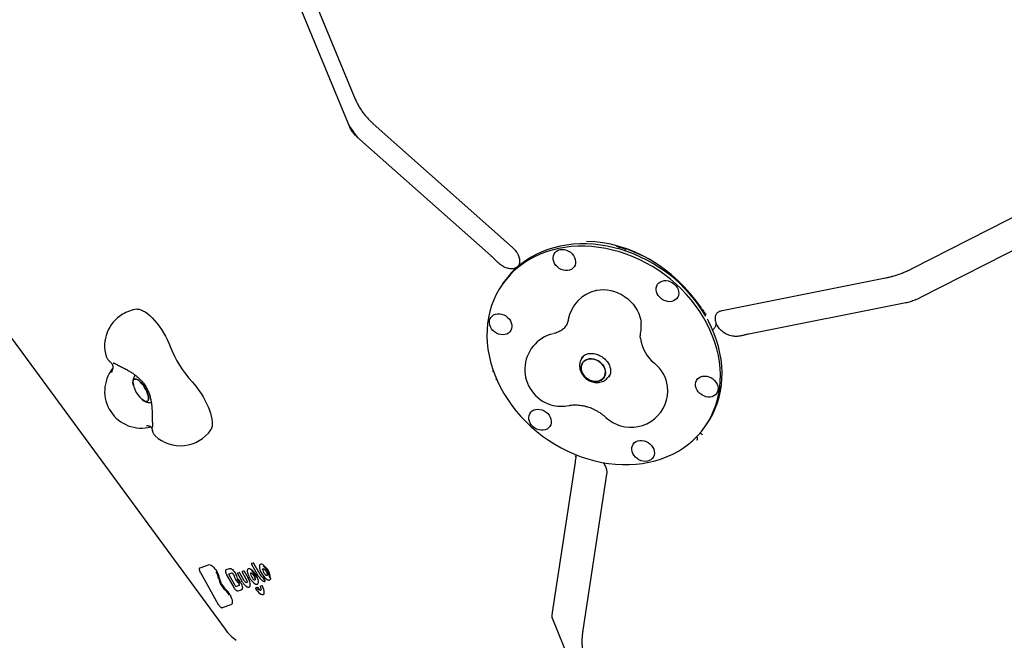
# Model space of a CAD drawing. Units: millimetres. Extents: x 7598 to 13975, y 19294 to 24163.
# Drawn here: x 10818 to 11621, y 21148 to 21654 of the extents above; entities that cross this region are included whole.
import ezdxf

# ---------------------------------------------------------------- set-up
doc = ezdxf.new("R2010")
doc.units = ezdxf.units.MM
doc.header["$LTSCALE"] = 100
doc.layers.add('STREFA', color=102, linetype='Continuous')

msp = doc.modelspace()

# ---------------------------------------------------------------- linework, layer by layer
at = {"color": 7, "linetype": 'Continuous', "lineweight": 25}
for p, q in [((11040.43, 21712.38), (11091.22, 21589.28)), ((11086.7, 21566.43), (11037.81, 21684.91)), ((11105.88, 21569.16), (11219.47, 21468.27)), ((11201.97, 21461.36), (11092.65, 21558.48)), ((11545.38, 21451.01), (11678.37, 21518.61)), ((11679.78, 21492.19), (11551.78, 21427.12)), ((11306.01, 21468.63), (11305.78, 21468.8)), ((11311.34, 21467.14), (11311.29, 21466.74)), ((11311.3, 21466.75), (11311.11, 21465.51)), ((11207.12, 21456.38), (11206.68, 21456.83)), ((11223.86, 21452.59), (11223.62, 21452.43)), ((11223.95, 21452.72), (11223.86, 21452.59)), ((11223.95, 21452.72), (11223.99, 21452.76)), ((11224.24, 21453.02), (11223.99, 21452.76)), ((11390.63, 21416.9), (11523.62, 21443.34)), ((11212.77, 21440.38), (11211.43, 21438.49)), ((11540.21, 21423.01), (11412.21, 21397.56)), ((11377.28, 21413.68), (11377.17, 21413.85)), ((11384.45, 21402.84), (11384.89, 21403.46)), ((10807.96, 21398.21), (10985.05, 21156.89)), ((11406.37, 21396.22), (11405.89, 21396.09)), ((11277.18, 21379.58), (11276.23, 21378.23)), ((11297.95, 21362.87), (11298.9, 21364.22)), ((11376.37, 21321.87), (11377.7, 21323.76)), ((11372.66, 21317.1), (11373.2, 21316.62)), ((11369.82, 21313.96), (11370.02, 21313.1)), ((11271.51, 21298.28), (11271.53, 21298.54)), ((11252.16, 21170.58), (11270.84, 21293.14)), ((11296.28, 21283.47), (11276.88, 21156.13)), ((11006.57, 21210.1), (11011.62, 21201.18)), ((11006.75, 21210.74), (11007.92, 21211.15)), ((11008.26, 21210.85), (11013.34, 21201.88)), ((10964.55, 21207.07), (10964.64, 21207.11)), ((10964.64, 21207.11), (10971.6, 21209.57)), ((10964.9, 21203.12), (10979.56, 21177.2)), ((10985.92, 21205.49), (10986.02, 21205.53)), ((10986.02, 21205.53), (10988.78, 21206.51)), ((10988.27, 21202.07), (10990.68, 21202.92)), ((10995.16, 21202.25), (10998.35, 21196.6)), ((10995.33, 21202.89), (10996.5, 21203.3)), ((10996.84, 21203.01), (11000.06, 21197.31)), ((10998.94, 21203.59), (11002.12, 21197.97)), ((10999.12, 21204.23), (11000.29, 21204.64)), ((11000.63, 21204.35), (11003.88, 21198.6)), ((11003.3, 21203.19), (11003.44, 21202.55)), ((10986.3, 21201.34), (10992.14, 21191.02)), ((10993.38, 21192.55), (10988.46, 21201.25)), ((10992.35, 21200.66), (10992.52, 21199.92)), ((10992.52, 21199.92), (10992.57, 21199.66)), ((11015.69, 21199.28), (11017.39, 21196.28)), ((10996.55, 21192.72), (10994.15, 21191.88)), ((10995.73, 21188.18), (10998.5, 21189.16)), ((10998.5, 21189.16), (10998.58, 21189.2)), ((11005.33, 21191.7), (11005.07, 21191.46)), ((11010.15, 21190.76), (11010.16, 21190.77)), ((11010.16, 21190.77), (11011.27, 21191.16)), ((11013.92, 21192.1), (11013.93, 21192.1)), ((11013.93, 21192.1), (11015.04, 21192.49)), ((10982.97, 21174.53), (10989.94, 21176.99)), ((10989.94, 21176.99), (10990.02, 21177.03)), ((11270.07, 21122.09), (11251.78, 21166.4))]:
    msp.add_line(p, q, dxfattribs=at)
at = {"color": 7, "linetype": 'Continuous', "lineweight": 25, "flags": 128}
for points in [[(11306.76, 21464.58), (11301.15, 21466.12), (11295.51, 21467.35), (11289.87, 21468.29), (11284.24, 21468.91), (11278.64, 21469.22), (11273.1, 21469.22), (11267.63, 21468.9), (11262.26, 21468.27), (11256.99, 21467.34), (11251.86, 21466.1), (11246.87, 21464.55), (11242.05, 21462.71), (11237.41, 21460.58), (11232.96, 21458.17), (11228.74, 21455.48), (11224.74, 21452.53), (11220.98, 21449.33), (11217.48, 21445.88), (11214.25, 21442.2), (11211.3, 21438.3), (11208.64, 21434.2), (11206.28, 21429.91), (11204.22, 21425.45), (11202.48, 21420.82), (11201.06, 21416.06), (11199.97, 21411.16), (11199.21, 21406.16), (11198.78, 21401.07), (11198.68, 21395.9), (11198.92, 21390.68), (11199.5, 21385.42), (11200.4, 21380.14), (11201.63, 21374.87), (11203.19, 21369.61), (11205.07, 21364.39), (11207.25, 21359.22), (11209.74, 21354.13), (11212.53, 21349.13), (11215.6, 21344.24), (11218.95, 21339.47), (11222.56, 21334.85), (11226.43, 21330.39), (11230.53, 21326.1), (11234.85, 21322), (11239.38, 21318.11), (11244.1, 21314.44), (11248.99, 21310.99), (11254.05, 21307.79), (11259.24, 21304.84), (11264.55, 21302.16), (11269.97, 21299.75), (11275.47, 21297.62), (11281.04, 21295.79), (11286.65, 21294.25), (11292.29, 21293.01), (11297.93, 21292.08), (11303.56, 21291.46), (11309.16, 21291.15), (11314.7, 21291.15), (11320.17, 21291.46), (11325.54, 21292.09), (11330.81, 21293.03), (11335.94, 21294.27), (11340.93, 21295.81), (11345.75, 21297.65), (11350.39, 21299.78), (11354.84, 21302.2), (11359.06, 21304.88), (11363.06, 21307.83), (11366.82, 21311.04), (11370.32, 21314.49), (11373.55, 21318.17), (11376.5, 21322.06), (11379.16, 21326.16), (11381.53, 21330.45), (11383.58, 21334.92), (11385.32, 21339.54), (11386.74, 21344.31), (11387.83, 21349.2), (11388.59, 21354.2), (11389.02, 21359.3), (11389.12, 21364.46), (11388.88, 21369.69), (11388.3, 21374.94), (11387.4, 21380.22), (11386.17, 21385.5), (11384.61, 21390.76), (11382.74, 21395.98), (11380.55, 21401.14), (11378.06, 21406.23), (11375.27, 21411.23), (11372.2, 21416.13), (11368.85, 21420.89), (11365.24, 21425.51), (11361.37, 21429.97), (11357.28, 21434.26), (11352.95, 21438.36), (11348.42, 21442.25), (11343.7, 21445.93), (11338.81, 21449.37), (11333.76, 21452.58), (11328.56, 21455.52), (11323.25, 21458.21), (11317.83, 21460.61), (11312.33, 21462.74), (11306.76, 21464.58)], [(11308.09, 21466.46), (11302.48, 21468), (11296.84, 21469.24), (11291.2, 21470.17), (11285.57, 21470.79), (11279.98, 21471.1), (11274.44, 21471.1), (11268.97, 21470.79), (11263.59, 21470.16), (11258.33, 21469.22), (11253.19, 21467.98), (11248.2, 21466.44), (11243.38, 21464.6), (11238.74, 21462.47), (11234.3, 21460.05), (11230.07, 21457.37), (11226.07, 21454.42), (11222.32, 21451.21), (11218.82, 21447.76), (11215.58, 21444.08), (11212.77, 21440.38)], [(11258.31, 21466.43), (11259.98, 21466.6), (11261.72, 21466.46), (11263.46, 21466.01), (11265.14, 21465.27), (11266.7, 21464.27), (11268.08, 21463.04), (11269.23, 21461.64), (11270.12, 21460.09), (11270.7, 21458.48), (11270.96, 21456.85), (11270.89, 21455.25), (11270.5, 21453.76), (11269.78, 21452.42), (11268.78, 21451.29), (11267.52, 21450.39), (11266.06, 21449.77), (11264.44, 21449.45), (11262.73, 21449.44), (11260.98, 21449.74), (11259.26, 21450.33), (11257.63, 21451.2), (11256.16, 21452.32), (11254.88, 21453.65), (11253.86, 21455.13), (11253.12, 21456.72), (11252.7, 21458.35), (11252.6, 21459.97), (11252.84, 21461.52), (11253.4, 21462.94), (11254.26, 21464.18), (11255.39, 21465.2), (11256.76, 21465.96), (11258.31, 21466.43)], [(11351.49, 21438.3), (11352.76, 21436.97), (11353.79, 21435.49), (11354.53, 21433.9), (11354.95, 21432.27), (11355.05, 21430.65), (11354.81, 21429.1), (11354.25, 21427.68), (11353.39, 21426.44), (11352.25, 21425.42), (11350.89, 21424.66), (11349.34, 21424.18), (11347.67, 21424.02), (11345.93, 21424.16), (11344.19, 21424.61), (11342.51, 21425.35), (11340.95, 21426.35), (11339.57, 21427.57), (11338.41, 21428.98), (11337.53, 21430.52), (11336.94, 21432.14), (11336.68, 21433.77), (11336.75, 21435.37), (11337.15, 21436.86), (11337.87, 21438.2), (11338.87, 21439.33), (11340.13, 21440.23), (11341.59, 21440.85), (11343.21, 21441.17), (11344.92, 21441.18), (11346.67, 21440.88), (11348.39, 21440.29), (11350.01, 21439.41), (11351.49, 21438.3)], [(11287.65, 21433.22), (11288.25, 21433.35), (11291.02, 21433.77), (11293.88, 21433.87), (11296.8, 21433.67), (11299.74, 21433.16), (11302.67, 21432.34), (11305.53, 21431.24), (11308.31, 21429.86), (11310.96, 21428.23), (11313.45, 21426.35), (11315.76, 21424.27), (11317.84, 21421.99), (11319.67, 21419.55), (11321.23, 21416.99), (11322.51, 21414.33), (11323.48, 21411.61), (11324.13, 21408.86), (11324.36, 21407.27)], [(10913.27, 21417.82), (10913.5, 21417.84), (10914.89, 21417.78), (10916.43, 21417.39), (10918.1, 21416.67), (10919.87, 21415.65), (10921.73, 21414.33), (10923.64, 21412.73), (10925.59, 21410.88), (10927.54, 21408.79), (10929.46, 21406.5), (10931.34, 21404.03), (10933.15, 21401.42), (10934.86, 21398.71), (10936.45, 21395.92), (10937.9, 21393.11), (10939.19, 21390.3), (10940.3, 21387.53)], [(11200.72, 21408.32), (11201.12, 21409.81), (11201.83, 21411.15), (11202.83, 21412.29), (11204.09, 21413.18), (11205.55, 21413.8), (11207.17, 21414.12), (11208.88, 21414.14), (11210.63, 21413.84), (11212.35, 21413.24), (11213.98, 21412.37), (11215.45, 21411.25), (11216.73, 21409.93), (11217.75, 21408.44), (11218.49, 21406.86), (11218.91, 21405.23), (11219.01, 21403.61), (11218.77, 21402.06), (11218.21, 21400.64), (11217.35, 21399.39), (11216.22, 21398.37), (11214.85, 21397.61), (11213.3, 21397.14), (11211.63, 21396.97), (11209.89, 21397.12), (11208.15, 21397.56), (11206.47, 21398.3), (11204.91, 21399.3), (11203.53, 21400.53), (11202.38, 21401.94), (11201.49, 21403.48), (11200.91, 21405.1), (11200.65, 21406.73), (11200.72, 21408.32)], [(11377.7, 21323.76), (11377.84, 21323.95), (11380.5, 21328.05), (11382.86, 21332.34), (11384.91, 21336.8), (11386.65, 21341.43), (11388.07, 21346.2), (11389.16, 21351.09), (11389.92, 21356.09), (11390.35, 21361.18), (11390.45, 21366.35), (11390.21, 21371.57), (11389.64, 21376.83), (11388.73, 21382.11), (11387.5, 21387.38), (11385.94, 21392.64), (11384.07, 21397.86), (11381.88, 21403.03), (11379.39, 21408.12), (11378.5, 21409.78)], [(11284.82, 21377.34), (11286.64, 21376.96), (11288.43, 21376.29), (11290.11, 21375.33), (11291.63, 21374.13), (11292.93, 21372.73), (11293.99, 21371.17), (11294.75, 21369.51), (11295.19, 21367.8), (11295.29, 21366.11), (11295.07, 21364.48), (11294.51, 21362.99), (11293.64, 21361.66), (11292.49, 21360.56), (11291.1, 21359.72), (11289.51, 21359.16), (11287.79, 21358.91), (11285.98, 21358.98), (11284.16, 21359.36), (11282.38, 21360.04), (11280.69, 21360.99), (11279.17, 21362.19), (11277.87, 21363.6), (11276.81, 21365.15), (11276.06, 21366.81), (11275.61, 21368.52), (11275.51, 21370.21), (11275.74, 21371.84), (11276.29, 21373.34), (11277.16, 21374.66), (11278.31, 21375.76), (11279.7, 21376.6), (11281.29, 21377.16), (11283.01, 21377.41), (11284.82, 21377.34)], [(11275.52, 21369.37), (11275.79, 21367.66), (11276.4, 21365.97), (11277.31, 21364.36), (11278.49, 21362.87), (11279.91, 21361.56), (11281.52, 21360.48), (11283.26, 21359.66), (11285.07, 21359.13), (11286.89, 21358.91), (11288.67, 21359), (11290.33, 21359.4), (11291.82, 21360.11), (11293.1, 21361.08), (11294.11, 21362.3), (11294.83, 21363.72), (11295.22, 21365.28), (11295.28, 21366.95), (11295.01, 21368.66), (11294.4, 21370.35), (11293.5, 21371.97), (11292.31, 21373.45), (11290.89, 21374.76), (11289.28, 21375.84), (11287.54, 21376.66), (11285.73, 21377.19), (11283.91, 21377.41), (11282.13, 21377.32), (11280.47, 21376.92), (11278.98, 21376.22), (11277.7, 21375.24), (11276.69, 21374.02), (11275.97, 21372.61), (11275.58, 21371.04), (11275.52, 21369.37)], [(11387.08, 21352.04), (11386.68, 21350.55), (11385.97, 21349.21), (11384.97, 21348.08), (11383.71, 21347.18), (11382.25, 21346.56), (11380.63, 21346.24), (11378.92, 21346.23), (11377.17, 21346.53), (11375.45, 21347.12), (11373.82, 21347.99), (11372.35, 21349.11), (11371.07, 21350.44), (11370.05, 21351.92), (11369.31, 21353.51), (11368.89, 21355.14), (11368.79, 21356.76), (11369.03, 21358.31), (11369.59, 21359.73), (11370.45, 21360.97), (11371.58, 21361.99), (11372.95, 21362.75), (11374.5, 21363.22), (11376.17, 21363.39), (11377.91, 21363.25), (11379.65, 21362.8), (11381.33, 21362.06), (11382.89, 21361.06), (11384.27, 21359.84), (11385.42, 21358.43), (11386.31, 21356.88), (11386.89, 21355.27), (11387.15, 21353.64), (11387.08, 21352.04)], [(10910.35, 21355.62), (10910.08, 21356.79), (10909.93, 21358.12), (10910, 21359.23), (10910.29, 21360.09), (10910.77, 21360.66), (10911.45, 21360.94), (10912.29, 21360.89), (10913.27, 21360.54), (10914.35, 21359.89), (10915.5, 21358.95), (10916.68, 21357.78), (10917.84, 21356.4), (10918.95, 21354.86), (10919.97, 21353.21), (10920.87, 21351.51)], [(10911.85, 21360.95), (10911.09, 21360.84), (10910.5, 21360.41), (10910.12, 21359.7), (10909.94, 21358.71), (10909.98, 21357.48), (10910.24, 21356.06), (10910.35, 21355.62)], [(10916.96, 21344.67), (10917.69, 21344.04), (10918.81, 21343.24), (10919.84, 21342.73), (10920.76, 21342.54), (10921.52, 21342.65), (10922.1, 21343.07), (10922.49, 21343.79), (10922.67, 21344.78), (10922.63, 21346.01), (10922.37, 21347.43), (10921.91, 21349), (10921.26, 21350.67), (10920.44, 21352.37), (10919.47, 21354.04), (10918.4, 21355.64), (10917.26, 21357.11), (10916.09, 21358.4), (10914.92, 21359.45), (10913.8, 21360.25), (10912.77, 21360.75), (10911.85, 21360.95), (10911.85, 21360.95)], [(10958.23, 21358.53), (10960.12, 21356.42), (10961.98, 21354.13), (10963.78, 21351.69), (10965.51, 21349.12), (10967.15, 21346.46), (10968.66, 21343.75), (10970.04, 21341.01), (10971.26, 21338.29), (10972.31, 21335.61), (10973.18, 21333.02), (10973.85, 21330.54), (10974.32, 21328.2), (10974.59, 21326.04), (10974.63, 21324.08), (10974.47, 21322.34), (10974.1, 21320.86), (10973.52, 21319.64), (10973.41, 21319.48)], [(10920.87, 21351.51), (10921.61, 21349.83), (10922.17, 21348.2), (10922.53, 21346.7), (10922.67, 21345.37), (10922.61, 21344.26), (10922.32, 21343.4), (10921.83, 21342.82), (10921.16, 21342.55), (10920.32, 21342.6), (10919.34, 21342.95), (10918.26, 21343.6), (10917.11, 21344.53), (10916.96, 21344.67)], [(11236.31, 21322.07), (11235.04, 21323.39), (11234.01, 21324.88), (11233.27, 21326.46), (11232.85, 21328.09), (11232.75, 21329.71), (11232.99, 21331.26), (11233.55, 21332.68), (11234.41, 21333.93), (11235.55, 21334.95), (11236.91, 21335.71), (11238.46, 21336.18), (11240.13, 21336.35), (11241.87, 21336.2), (11243.61, 21335.76), (11245.29, 21335.02), (11246.85, 21334.02), (11248.23, 21332.79), (11249.39, 21331.38), (11250.27, 21329.84), (11250.86, 21328.22), (11251.12, 21326.59), (11251.05, 21325), (11250.65, 21323.51), (11249.93, 21322.17), (11248.93, 21321.03), (11247.67, 21320.14), (11246.21, 21319.52), (11244.59, 21319.2), (11242.88, 21319.18), (11241.13, 21319.48), (11239.41, 21320.08), (11237.79, 21320.95), (11236.31, 21322.07)], [(11329.49, 21293.93), (11327.82, 21293.76), (11326.08, 21293.91), (11324.34, 21294.35), (11322.66, 21295.09), (11321.1, 21296.09), (11319.72, 21297.32), (11318.57, 21298.73), (11317.68, 21300.27), (11317.1, 21301.89), (11316.84, 21303.52), (11316.91, 21305.11), (11317.31, 21306.6), (11318.02, 21307.94), (11319.02, 21309.08), (11320.28, 21309.97), (11321.74, 21310.59), (11323.36, 21310.91), (11325.07, 21310.93), (11326.82, 21310.63), (11328.54, 21310.03), (11330.17, 21309.16), (11331.64, 21308.04), (11332.92, 21306.72), (11333.94, 21305.24), (11334.68, 21303.65), (11335.1, 21302.02), (11335.2, 21300.4), (11334.96, 21298.85), (11334.4, 21297.43), (11333.54, 21296.18), (11332.41, 21295.16), (11331.04, 21294.4), (11329.49, 21293.93)], [(10971.6, 21209.57), (10972.22, 21209.64), (10972.96, 21209.46), (10973.79, 21209.04), (10974.7, 21208.38), (10975.63, 21207.52), (10976.57, 21206.48), (10977.48, 21205.29), (10978.33, 21204)], [(10988.46, 21201.25), (10988.38, 21201.39), (10988.32, 21201.54), (10988.28, 21201.68), (10988.25, 21201.81), (10988.24, 21201.92), (10988.26, 21202.01), (10988.29, 21202.07), (10988.3, 21202.08)], [(10988.78, 21206.51), (10989.24, 21206.56), (10989.8, 21206.41), (10990.43, 21206.07), (10991.1, 21205.55), (10991.8, 21204.87), (10992.49, 21204.05), (10993.15, 21203.14), (10993.75, 21202.16)], [(11004.02, 21206.35), (11004.07, 21206.38), (11004.62, 21206.51), (11005.29, 21206.39), (11006.07, 21206.02), (11006.92, 21205.41)], [(11013.21, 21206.73), (11013.52, 21205.45), (11014.04, 21204.06), (11014.75, 21202.62), (11015.61, 21201.22), (11016.56, 21199.94), (11017.55, 21198.85), (11018.53, 21198.02), (11019.44, 21197.49), (11019.76, 21197.37)], [(11015.74, 21205.23), (11015.72, 21205.69), (11015.78, 21206.05), (11015.94, 21206.29), (11016.03, 21206.35)], [(10998, 21194.64), (10998.46, 21193.68), (10998.83, 21192.74), (10999.09, 21191.86), (10999.23, 21191.06), (10999.25, 21190.37), (10999.14, 21189.82), (10998.91, 21189.42), (10998.58, 21189.2)], [(10998.39, 21196.61), (10998.36, 21196.6), (10998.35, 21196.6)], [(11000.06, 21197.31), (11000.47, 21196.66), (11000.92, 21196.07), (11001.38, 21195.56), (11001.84, 21195.18), (11002.26, 21194.94), (11002.63, 21194.85), (11002.91, 21194.92)], [(11011.66, 21201.18), (11011.63, 21201.18), (11011.62, 21201.18)], [(11017.39, 21196.28), (11017.43, 21196.2), (11017.46, 21196.12), (11017.48, 21196.05), (11017.49, 21195.99), (11017.49, 21195.94), (11017.47, 21195.9), (11017.46, 21195.89)], [(11019.39, 21200.75), (11019.18, 21200.68), (11018.9, 21200.71), (11018.57, 21200.84), (11018.21, 21201.08), (11017.83, 21201.42)], [(11022.16, 21198.59), (11021.98, 21197.81), (11021.59, 21197.3)], [(10992.18, 21191.02), (10992.15, 21191.02), (10992.14, 21191.02)], [(11010.01, 21190.1), (11009.99, 21190.08), (11009.98, 21190.08)], [(10989.17, 21184.84), (10989.84, 21183.47), (10990.37, 21182.12), (10990.75, 21180.85), (10990.95, 21179.7), (10990.98, 21178.72), (10990.83, 21177.92), (10990.5, 21177.36), (10990.02, 21177.03)], [(10979.6, 21177.21), (10979.57, 21177.2), (10979.56, 21177.2)]]:
    msp.add_lwpolyline(points, dxfattribs=at)
at = {"color": 7, "linetype": 'Continuous', "lineweight": 25}
for centre, radius, start, end in [((11540.25, 21728.57), 2434.28, 251.95523, 108.04477), ((11272.95, 21350.68), 121, 30.52475, 73.11478), ((11294.53, 21404.02), 30, 103.25484, 169.69779), ((10916.83, 21388.03), 30, 121.12951, 196.7339), ((10916.83, 21388.03), 30, 96.80269, 121.12951), ((11294.53, 21404.02), 30, 349.00548, 6.21638), ((11259.53, 21368.7), 30, 103.25484, 253.19723), ((11024.07, 21419.28), 89.59, 200.75994, 222.69923), ((11354.73, 21398.12), 31.16, 187.63952, 231.31436), ((11316.94, 21350.9), 29.32, 7.7342, 51.33977), ((10916.83, 21350.91), 30, 141.75887, 284.86429), ((10932.83, 21361.73), 23.3, 195.20408, 205.80062), ((11316.16, 21351.6), 30, 253.19723, 6.21638), ((10932.83, 21361.73), 23.3, 205.80062, 227.05494), ((11259.53, 21368.7), 30, 253.19723, 282.05376), ((11316.16, 21351.6), 30, 227.74214, 253.19723), ((10948.7, 21336.49), 30, 226.68293, 325.45634), ((11007.83, 21210.7), 0.458, 19.32045, 78.30128), ((11014.66, 21207.65), 2.28, 45.82615, 109.93445), ((10966.13, 21196.08), 13.9, 9.53554, 33.04153), ((10965.85, 21195.88), 14.89, 9.53554, 33.04153), ((10985.37, 21197.11), 9.78, 7.62197, 31.09098), ((10996.41, 21202.85), 0.458, 19.32045, 78.30128), ((11000.2, 21204.19), 0.458, 19.32045, 78.30128), ((11003.54, 21203.24), 0.245, 191.92772, 233.47949), ((11003.63, 21202.6), 0.197, 195.75697, 238.45701), ((11018.72, 21206.68), 15.77, 195.60404, 229.60527), ((11006.71, 21202.18), 0.872, 130.29463, 193.20488), ((11011.3, 21202.59), 5.48, 186.43621, 209.19006), ((10995.68, 21192.65), 16.33, 21.9941, 48.07841), ((10995.22, 21192.38), 17.51, 21.9941, 48.07841), ((11001.15, 21196.03), 8.75, 13.66651, 47.70928), ((11023.13, 21206.78), 7.54, 191.88016, 225.37228), ((11007.35, 21197.37), 14.2, 5.92066, 52.13001), ((11012.53, 21203.8), 6.63, 54.56522, 55.86084), ((11007.16, 21197.29), 15.06, 4.96983, 52.29773), ((10996.19, 21201.46), 16.64, 190.67726, 228.43517), ((10995.78, 21201.22), 15.52, 190.67726, 228.43517), ((10992.78, 21199.71), 0.21, 194.8009, 237.05784), ((11000.75, 21201.76), 8.39, 195.35829, 225.58561), ((10987.76, 21189.48), 10.81, 26.88757, 49.38548), ((10995.06, 21195.77), 0.183, 181.96419, 225.50111), ((10995.24, 21198.43), 0.176, 189.40854, 229.70512), ((10987.36, 21189.25), 11.92, 26.88757, 49.38548), ((10992.04, 21191.99), 4.68, 26.66207, 42.21578), ((10995.63, 21195.12), 0.128, 172.91909, 221.15146), ((10995.44, 21192.89), 10.19, 356.96404, 34.06186), ((11013, 21203.13), 7.23, 206.31457, 229.78139), ((11009.2, 21198.38), 1.16, 221.56333, 285.75171), ((11008.75, 21194.71), 0.259, 190.07002, 231.56612), ((11009.79, 21198.29), 0.237, 190.29292, 234.11505), ((11003.4, 21195.19), 8.89, 359.66464, 24.91953), ((11010.59, 21195.11), 1.7, 310.14703, 0.97779), ((11018.56, 21204.51), 5.85, 206.79681, 237.69498), ((11015.05, 21198.96), 0.722, 26.79681, 57.69498), ((10974.85, 21177.52), 15.44, 27.18545, 48.1352), ((10974.43, 21177.27), 16.58, 27.18545, 48.1352), ((10994.36, 21192.89), 1.04, 199.32045, 258.30128), ((11003.91, 21192.72), 1.75, 324.25106, 347.57023), ((11010.41, 21190.34), 0.5, 121.12951, 211.07911), ((11021.18, 21196.3), 12.78, 209.07093, 235.11289), ((11018.01, 21194.74), 8.1, 211.65272, 228.36053), ((11011.19, 21190.66), 0.509, 21.96031, 80.51339), ((11017.65, 21194.54), 7.04, 211.65272, 228.36053), ((11014.8, 21191.36), 2.76, 228.76747, 243.22764), ((11013.97, 21189.5), 0.731, 235.45559, 294.23842), ((11014.18, 21191.67), 0.5, 121.12951, 206.53811), ((11014.18, 21185.91), 0.319, 194.98599, 238.5208), ((11014.91, 21191.9), 0.605, 17.9695, 77.23501), ((11006.22, 21186.49), 10.82, 0.5561, 31.17342), ((11015.48, 21186.59), 1.56, 307.43237, 0.09455), ((11017.3, 21180.56), 40, 216.274, 234.73561)]:
    msp.add_arc(centre, radius, start, end, dxfattribs=at)
for major_axis, ratio, start_param, end_param in [((-37.94, 124.63), 0.842882, 5.075029, 6.018462), ((-37.15, 124.24), 0.848842, 5.461344, 5.738449)]:
    msp.add_ellipse((11288.99, 21344.5), major_axis=major_axis, ratio=ratio, start_param=start_param, end_param=end_param, dxfattribs=at)
for points, knots in [([(11091.22, 21589.28), (11091.47, 21588.71), (11092.15, 21587.1), (11093.47, 21584.51), (11095.24, 21581.53), (11097.22, 21578.63), (11099.39, 21575.84), (11101.73, 21573.17), (11103.91, 21570.95), (11105.34, 21569.66), (11105.88, 21569.16)], [0, 0, 0, 0, 0.0782167, 0.218836, 0.3587541, 0.4980935, 0.6369055, 0.7753489, 0.9136402, 1, 1, 1, 1]), ([(11093.38, 21557.82), (11091.18, 21560.83), (11088.71, 21564.21), (11086.33, 21567.6), (11086.07, 21567.97)], [0, 0, 0, 0, 0.891956, 1, 1, 1, 1]), ([(11092.65, 21558.48), (11092.41, 21558.69), (11091.71, 21559.32), (11090.6, 21560.47), (11089.4, 21561.89), (11088.36, 21563.34), (11087.51, 21564.73), (11086.99, 21565.76), (11086.76, 21566.29), (11086.7, 21566.43)], [0, 0, 0, 0, 0.086975, 0.260349, 0.433592, 0.605315, 0.774464, 0.940234, 1, 1, 1, 1]), ([(11219.47, 21468.27), (11219.71, 21468.05), (11220.46, 21467.36), (11221.6, 21466.12), (11222.8, 21464.53), (11223.76, 21462.89), (11224.5, 21461.26), (11225, 21459.67), (11225.27, 21458.16), (11225.34, 21456.76), (11225.21, 21455.47), (11224.89, 21454.31), (11224.52, 21453.45), (11224.18, 21453), (11224.07, 21452.85)], [0, 0, 0, 0, 0.039819, 0.125676, 0.211479, 0.297264, 0.383221, 0.469712, 0.557347, 0.64708, 0.74037, 0.839419, 0.94748, 1, 1, 1, 1]), ([(11304.45, 21469.33), (11304.45, 21469.33), (11304.85, 21469.19), (11305.46, 21468.97), (11305.7, 21468.84), (11305.78, 21468.8)], [0, 0, 0, 0, 0.003664, 0.706299, 1, 1, 1, 1]), ([(11306.01, 21468.63), (11306.06, 21468.6), (11306.14, 21468.55), (11306.41, 21468.45), (11306.71, 21468.35), (11306.98, 21468.26), (11307.14, 21468.22), (11307.19, 21468.2)], [0, 0, 0, 0, 0.287657, 0.526376, 0.71859, 0.912043, 1, 1, 1, 1]), ([(11310.92, 21467.07), (11310.23, 21467.29), (11308.98, 21467.69), (11307.73, 21468.04), (11307.19, 21468.2)], [0, 0, 0, 0, 0.559998, 1, 1, 1, 1]), ([(11310.92, 21467.07), (11311.01, 21467.05), (11311.16, 21467), (11311.27, 21466.97), (11311.32, 21466.96)], [0, 0, 0, 0, 0.587566, 1, 1, 1, 1]), ([(11311.37, 21467.14), (11311.36, 21467.15), (11311.33, 21467.2), (11311.64, 21467.14), (11311.86, 21467.1), (11311.86, 21467.1)], [0, 0, 0, 0, 0.13836, 0.995531, 1, 1, 1, 1]), ([(11206.78, 21456.68), (11206.21, 21457.28), (11204.71, 21458.86), (11203.07, 21460.4), (11202.01, 21461.32), (11201.97, 21461.35)], [0, 0, 0, 0, 0.369602, 0.974784, 1, 1, 1, 1]), ([(11223.54, 21452.4), (11223.26, 21452.17), (11222.71, 21451.72), (11221.63, 21451.23), (11220.42, 21450.9), (11219.08, 21450.76), (11217.6, 21450.81), (11216.04, 21451.06), (11214.4, 21451.55), (11212.72, 21452.24), (11211.01, 21453.18), (11209.33, 21454.37), (11208.02, 21455.44), (11207.34, 21456.18), (11207.14, 21456.39)], [0, 0, 0, 0, 0.099536, 0.197928, 0.300881, 0.382282, 0.468546, 0.555632, 0.632511, 0.714422, 0.798562, 0.882351, 0.96576, 1, 1, 1, 1]), ([(11523.62, 21443.34), (11524.17, 21443.45), (11525.78, 21443.78), (11528.48, 21444.46), (11531.71, 21445.4), (11534.92, 21446.48), (11538.1, 21447.69), (11541.23, 21449.01), (11543.65, 21450.14), (11545.02, 21450.82), (11545.38, 21451.01)], [0, 0, 0, 0, 0.077443, 0.225339, 0.371349, 0.515989, 0.65983, 0.803368, 0.94703, 1, 1, 1, 1]), ([(11551.78, 21427.12), (11551.45, 21426.96), (11550.51, 21426.49), (11548.87, 21425.75), (11546.88, 21424.95), (11544.89, 21424.24), (11542.95, 21423.65), (11541.38, 21423.25), (11540.51, 21423.07), (11540.21, 21423.01)], [0, 0, 0, 0, 0.0864968, 0.2521595, 0.4187336, 0.5853839, 0.750639, 0.9132978, 1, 1, 1, 1]), ([(11373.9, 21418.37), (11374.08, 21418.11), (11374.56, 21417.41), (11375.31, 21416.36), (11376.13, 21415.22), (11376.78, 21414.36), (11377.12, 21413.93), (11377.23, 21413.8)], [0, 0, 0, 0, 0.140623, 0.3714163, 0.6178294, 0.8813258, 1, 1, 1, 1]), ([(11377.22, 21413.8), (11377.25, 21413.77), (11377.3, 21413.7), (11377.29, 21413.71), (11377.29, 21413.72)], [0, 0, 0, 0, 0.542197, 1, 1, 1, 1]), ([(11385.65, 21406.56), (11385.54, 21406.86), (11385.24, 21407.7), (11385.04, 21409.02), (11384.98, 21410.61), (11385.18, 21412.1), (11385.57, 21413.45), (11386, 21414.22), (11386.19, 21414.55)], [0, 0, 0, 0, 0.097884, 0.271236, 0.454934, 0.653134, 0.852996, 1, 1, 1, 1]), ([(11385.7, 21413.97), (11385.74, 21414.05), (11386.02, 21414.5), (11386.68, 21415.12), (11387.73, 21415.87), (11388.89, 21416.42), (11389.89, 21416.74), (11390.5, 21416.87), (11390.63, 21416.9)], [0, 0, 0, 0, 0.052185, 0.332735, 0.553008, 0.75589, 0.947099, 1, 1, 1, 1]), ([(11265.02, 21409.38), (11264.97, 21409.16), (11264.81, 21408.32), (11264.41, 21406.98), (11263.74, 21405.41), (11262.83, 21403.91), (11261.72, 21402.56), (11260.41, 21401.36), (11259.01, 21400.36), (11257.46, 21399.5), (11255.71, 21398.75), (11254.23, 21398.28), (11253.32, 21398.06), (11253.14, 21398.02)], [0, 0, 0, 0, 0.0374507, 0.1395375, 0.2469831, 0.365316, 0.4951237, 0.6049061, 0.704829, 0.7977147, 0.8855989, 0.9782998, 1, 1, 1, 1]), ([(11382.64, 21400.95), (11382.91, 21401.18), (11383.57, 21401.74), (11384.13, 21402.37), (11384.4, 21402.78), (11384.44, 21402.84)], [0, 0, 0, 0, 0.3617825, 0.9050073, 1, 1, 1, 1]), ([(11384.85, 21403.46), (11384.99, 21403.65), (11385.37, 21404.15), (11385.66, 21404.94), (11385.81, 21405.81), (11385.66, 21406.32), (11385.6, 21406.55)], [0, 0, 0, 0, 0.189252, 0.502464, 0.777428, 1, 1, 1, 1]), ([(11386.19, 21405.1), (11386.09, 21405.31), (11385.98, 21405.57), (11385.76, 21405.73), (11385.73, 21405.76)], [0, 0, 0, 0, 0.857322, 1, 1, 1, 1]), ([(11406.02, 21396.14), (11405.93, 21396.11), (11405.3, 21395.92), (11403.94, 21395.74), (11402, 21395.62), (11399.93, 21395.77), (11397.85, 21396.15), (11395.82, 21396.76), (11393.87, 21397.61), (11392.04, 21398.65), (11390.38, 21399.86), (11388.91, 21401.23), (11387.66, 21402.7), (11386.76, 21404.01), (11386.39, 21404.81), (11386.25, 21405.11)], [0, 0, 0, 0, 0.014069, 0.09603, 0.183173, 0.271174, 0.358238, 0.444384, 0.529565, 0.615442, 0.699939, 0.783246, 0.869684, 0.952614, 1, 1, 1, 1]), ([(11323.86, 21393.95), (11323.82, 21394.38), (11323.72, 21395.4), (11323.76, 21396.88), (11323.9, 21397.8), (11323.98, 21398.3)], [0, 0, 0, 0, 0.249652, 0.597285, 1, 1, 1, 1]), ([(11412.19, 21397.55), (11411.16, 21397.34), (11409.24, 21396.95), (11407.28, 21396.43), (11406.37, 21396.19)], [0, 0, 0, 0, 0.5397036, 1, 1, 1, 1]), ([(10888.14, 21379.26), (10888.27, 21378.91), (10888.52, 21378.21), (10889.04, 21377.3), (10889.59, 21376.55), (10890.07, 21376.02), (10890.34, 21375.76), (10890.45, 21375.65)], [0, 0, 0, 0, 0.236366, 0.461211, 0.668498, 0.86558, 1, 1, 1, 1]), ([(11276.04, 21378.28), (11276.05, 21378.31), (11276.32, 21378.78), (11277.06, 21379.52), (11278.29, 21380.48), (11279.76, 21381.19), (11281.38, 21381.67), (11283.13, 21381.88), (11284.97, 21381.85), (11286.85, 21381.55), (11288.74, 21381.01), (11290.59, 21380.23), (11292.36, 21379.22), (11294.01, 21378.01), (11295.49, 21376.63), (11296.77, 21375.12), (11297.83, 21373.51), (11298.65, 21371.85), (11299.21, 21370.18), (11299.51, 21368.53), (11299.55, 21366.95), (11299.35, 21365.45), (11298.88, 21364.07), (11298.45, 21363.16), (11298.11, 21362.77), (11298.09, 21362.74)], [0, 0, 0, 0, 0.0033019, 0.0558761, 0.108422, 0.1591635, 0.2079661, 0.2553698, 0.3019208, 0.3479989, 0.3938325, 0.4395434, 0.4851849, 0.530769, 0.5762953, 0.6217584, 0.6671692, 0.7125651, 0.7580397, 0.8037677, 0.8500353, 0.8972612, 0.9459729, 0.9966272, 1, 1, 1, 1]), ([(10890.45, 21375.65), (10890.58, 21375.56), (10890.81, 21375.38), (10891.61, 21374.74), (10892.31, 21374.01), (10892.87, 21373.24), (10893.24, 21372.49), (10893.48, 21371.7), (10893.57, 21370.85), (10893.52, 21370.07), (10893.36, 21369.19), (10893.06, 21368.04), (10892.69, 21366.97), (10892.48, 21366.39)], [0, 0, 0, 0, 0.147698, 0.275601, 0.384666, 0.477081, 0.555012, 0.620387, 0.698092, 0.768902, 0.831111, 0.907311, 1, 1, 1, 1]), ([(10893.87, 21374.06), (10893.89, 21374.05), (10893.92, 21374.04), (10894.24, 21373.91), (10894.81, 21373.67), (10895.66, 21373.29), (10896.78, 21372.75), (10898.15, 21372.09), (10899.72, 21371.3), (10901.45, 21370.41), (10902.69, 21369.75), (10903.32, 21369.42)], [0, 0, 0, 0, 0.060155, 0.141933, 0.239658, 0.351017, 0.472001, 0.598945, 0.729361, 0.861777, 1, 1, 1, 1]), ([(11276.24, 21378.2), (11276.17, 21378.11), (11275.7, 21377.54), (11275.11, 21376.31), (11274.49, 21374.57), (11274.2, 21372.73), (11274.19, 21370.86), (11274.49, 21368.98), (11275.07, 21367.13), (11275.93, 21365.35), (11277.07, 21363.68), (11278.44, 21362.16), (11280.04, 21360.83), (11281.81, 21359.73), (11283.73, 21358.89), (11285.74, 21358.33), (11287.81, 21358.07), (11289.86, 21358.14), (11291.85, 21358.54), (11293.71, 21359.24), (11295.39, 21360.23), (11296.8, 21361.4), (11297.51, 21362.33), (11297.84, 21362.76)], [0, 0, 0, 0, 0.00933, 0.057174, 0.104711, 0.152211, 0.199954, 0.248168, 0.296995, 0.346479, 0.396572, 0.447176, 0.498192, 0.549546, 0.601185, 0.65304, 0.704993, 0.756844, 0.808329, 0.859186, 0.909239, 0.958446, 1, 1, 1, 1]), ([(10903.32, 21369.42), (10904.33, 21368.87), (10906.27, 21367.82), (10909.04, 21366.11), (10911.85, 21364.15), (10914.59, 21361.9), (10917.35, 21359.08), (10919.66, 21356.08), (10921.48, 21352.95), (10922.86, 21349.85), (10923.89, 21346.76), (10924.6, 21343.68), (10925.09, 21340.6), (10925.43, 21337.2), (10925.53, 21334.74), (10925.58, 21333.4)], [0, 0, 0, 0, 0.077368, 0.149142, 0.215324, 0.305017, 0.384565, 0.477052, 0.556377, 0.623867, 0.702768, 0.773736, 0.835619, 0.91078, 1, 1, 1, 1]), ([(10911.78, 21364.12), (10911.73, 21364.07), (10911.35, 21363.7), (10910.85, 21362.85), (10910.31, 21361.62), (10909.99, 21360.31), (10909.88, 21358.91), (10909.91, 21357.82), (10910.03, 21357.19), (10910.05, 21357.06)], [0, 0, 0, 0, 0.026768, 0.20254, 0.376365, 0.553558, 0.74107, 0.948118, 1, 1, 1, 1]), ([(11204.18, 21367.16), (11203.85, 21367.14), (11203.52, 21367.12), (11203.2, 21367.16), (11203.2, 21367.16)], [0, 0, 0, 0, 0.992154, 1, 1, 1, 1]), ([(11206.03, 21360.3), (11206.03, 21360.31), (11206.16, 21360.57), (11206.32, 21360.81), (11206.48, 21361.05)], [0, 0, 0, 0, 0.010168, 1, 1, 1, 1]), ([(10918.06, 21343.79), (10918.35, 21343.57), (10919.07, 21343.02), (10920.29, 21342.42), (10921.71, 21341.94), (10923.12, 21341.76), (10924.19, 21341.75), (10924.75, 21341.9), (10924.85, 21341.92)], [0, 0, 0, 0, 0.1524151, 0.3766435, 0.57894, 0.7709963, 0.9582418, 1, 1, 1, 1]), ([(11265.8, 21339.36), (11266.07, 21339.42), (11266.98, 21339.6), (11268.67, 21339.81), (11270.92, 21339.9), (11273.31, 21339.78), (11275.18, 21339.58), (11276.26, 21339.35), (11276.49, 21339.3)], [0, 0, 0, 0, 0.093394, 0.312096, 0.526355, 0.736946, 0.945225, 1, 1, 1, 1]), ([(11276.45, 21339.33), (11277.03, 21339.22), (11278.41, 21338.96), (11280.59, 21338.37), (11282.9, 21337.57), (11285.3, 21336.54), (11286.88, 21335.71), (11287.75, 21335.25)], [0, 0, 0, 0, 0.151607, 0.360836, 0.536854, 0.747303, 1, 1, 1, 1]), ([(10925.58, 21333.39), (10925.59, 21333.02), (10925.62, 21331.93), (10925.66, 21330.17), (10925.7, 21328.2), (10925.73, 21326.4), (10925.75, 21324.81), (10925.75, 21323.47), (10925.74, 21322.46), (10925.73, 21321.83), (10925.72, 21321.52), (10925.72, 21321.52), (10925.72, 21321.51)], [0, 0, 0, 0, 0.063922, 0.185549, 0.307026, 0.428082, 0.548418, 0.667482, 0.784157, 0.88087, 0.960686, 1, 1, 1, 1]), ([(11287.68, 21335.26), (11288.03, 21335.08), (11289.25, 21334.44), (11291.24, 21333.16), (11293.58, 21331.47), (11295.13, 21330.18), (11295.9, 21329.48), (11295.99, 21329.4)], [0, 0, 0, 0, 0.120166, 0.406319, 0.692391, 0.963391, 1, 1, 1, 1]), ([(10921.01, 21323), (10921.49, 21322.95), (10922.38, 21322.86), (10923.15, 21322.71), (10923.81, 21322.5), (10924.39, 21322.16), (10924.86, 21321.71), (10925.23, 21321.11), (10925.5, 21320.37), (10925.65, 21319.55), (10925.66, 21319.4), (10925.66, 21319.32)], [0, 0, 0, 0, 0.1104792, 0.2000023, 0.2722983, 0.3557874, 0.4414051, 0.546661, 0.67473, 0.8280396, 1, 1, 1, 1]), ([(10925.66, 21319.31), (10925.7, 21319.14), (10925.76, 21318.81), (10925.93, 21318.14), (10926.22, 21317.34), (10926.68, 21316.43), (10927.27, 21315.53), (10927.78, 21315.02), (10928.01, 21314.79)], [0, 0, 0, 0, 0.1586893, 0.2986701, 0.4498292, 0.6325448, 0.8362385, 1, 1, 1, 1]), ([(11373.2, 21316.62), (11373.24, 21316.58), (11373.45, 21316.41), (11373.61, 21316.19), (11373.75, 21316.02)], [0, 0, 0, 0, 0.199546, 1, 1, 1, 1]), ([(11374.44, 21315.45), (11374.44, 21315.45), (11374.2, 21315.6), (11373.98, 21315.83), (11373.77, 21316.05)], [0, 0, 0, 0, 0.005853, 1, 1, 1, 1]), ([(11370.02, 21313.1), (11370.05, 21312.9), (11370.15, 21312.22), (11369.97, 21311.39), (11369.86, 21310.83), (11369.86, 21310.83)], [0, 0, 0, 0, 0.293701, 0.996336, 1, 1, 1, 1]), ([(11270.69, 21297.93), (11270.91, 21298.23), (11271.21, 21298.65), (11271.67, 21299), (11271.79, 21299.1)], [0, 0, 0, 0, 0.72841, 1, 1, 1, 1]), ([(11270.82, 21293.12), (11270.95, 21293.95), (11271.22, 21295.72), (11271.4, 21297.39), (11271.49, 21298.27)], [0, 0, 0, 0, 0.4665915, 1, 1, 1, 1]), ([(11271.53, 21298.45), (11271.53, 21298.5), (11271.54, 21298.72), (11271.59, 21298.86), (11271.63, 21298.97)], [0, 0, 0, 0, 0.185977, 1, 1, 1, 1]), ([(11293.44, 21292.9), (11293.64, 21292.59), (11293.91, 21292.19), (11294.15, 21291.79), (11294.21, 21291.69)], [0, 0, 0, 0, 0.7608904, 1, 1, 1, 1]), ([(11294.2, 21291.68), (11294.45, 21291.26), (11295.03, 21290.3), (11295.65, 21288.8), (11296.13, 21287.22), (11296.37, 21285.72), (11296.4, 21284.46), (11296.32, 21283.77), (11296.28, 21283.47)], [0, 0, 0, 0, 0.136787, 0.314544, 0.493549, 0.675149, 0.861444, 1, 1, 1, 1]), ([(11006.74, 21210.73), (11006.69, 21210.7), (11006.6, 21210.63), (11006.52, 21210.48), (11006.5, 21210.31), (11006.53, 21210.18), (11006.57, 21210.12), (11006.58, 21210.1)], [0, 0, 0, 0, 0.2262718, 0.4552442, 0.6925318, 0.9103395, 1, 1, 1, 1]), ([(10964.56, 21207.05), (10964.49, 21207.01), (10964.27, 21206.89), (10964.06, 21206.47), (10963.97, 21205.88), (10964.07, 21205.11), (10964.36, 21204.2), (10964.68, 21203.52), (10964.87, 21203.17), (10964.9, 21203.12)], [0, 0, 0, 0, 0.067896, 0.221539, 0.382733, 0.578063, 0.782083, 0.969653, 1, 1, 1, 1]), ([(10985.94, 21205.47), (10985.87, 21205.44), (10985.64, 21205.31), (10985.42, 21204.9), (10985.32, 21204.3), (10985.4, 21203.53), (10985.69, 21202.59), (10986.03, 21201.83), (10986.25, 21201.42), (10986.3, 21201.34)], [0, 0, 0, 0, 0.06173, 0.212641, 0.369574, 0.558353, 0.756911, 0.950944, 1, 1, 1, 1]), ([(10990.65, 21202.92), (10990.65, 21202.92), (10990.63, 21202.91), (10990.74, 21202.9), (10990.98, 21202.75), (10991.32, 21202.44), (10991.64, 21202.06), (10991.82, 21201.78), (10991.88, 21201.69)], [0, 0, 0, 0, 0.021414, 0.20635, 0.397115, 0.619203, 0.873551, 1, 1, 1, 1]), ([(10995.32, 21202.88), (10995.27, 21202.85), (10995.18, 21202.78), (10995.1, 21202.63), (10995.08, 21202.47), (10995.11, 21202.33), (10995.15, 21202.27), (10995.16, 21202.25)], [0, 0, 0, 0, 0.226272, 0.455244, 0.692532, 0.91034, 1, 1, 1, 1]), ([(10999.11, 21204.22), (10999.06, 21204.19), (10998.97, 21204.12), (10998.89, 21203.97), (10998.87, 21203.81), (10998.9, 21203.67), (10998.94, 21203.61), (10998.95, 21203.59)], [0, 0, 0, 0, 0.226272, 0.455244, 0.692532, 0.91034, 1, 1, 1, 1]), ([(11004.03, 21206.31), (11003.95, 21206.27), (11003.67, 21206.13), (11003.37, 21205.63), (11003.17, 21204.9), (11003.16, 21204.05), (11003.26, 21203.41), (11003.31, 21203.13)], [0, 0, 0, 0, 0.088637, 0.314684, 0.54793, 0.807969, 1, 1, 1, 1]), ([(11006.15, 21202.84), (11006.15, 21202.85), (11006.16, 21202.86), (11006.26, 21202.87), (11006.64, 21202.73), (11006.97, 21202.47), (11007.11, 21202.36)], [0, 0, 0, 0, 0.102152, 0.410214, 0.739836, 1, 1, 1, 1]), ([(11013.18, 21208.88), (11013.14, 21208.73), (11013.02, 21208.32), (11013.01, 21207.64), (11013.09, 21207.08), (11013.11, 21206.87)], [0, 0, 0, 0, 0.256249, 0.730273, 1, 1, 1, 1]), ([(11013.88, 21209.78), (11013.71, 21209.65), (11013.39, 21209.41), (11013.24, 21209.03), (11013.17, 21208.85)], [0, 0, 0, 0, 0.543499, 1, 1, 1, 1]), ([(11016.02, 21206.34), (11016.03, 21206.35), (11016.04, 21206.36), (11016.38, 21206.28), (11016.84, 21205.99), (11017.18, 21205.65), (11017.34, 21205.5)], [0, 0, 0, 0, 0.248461, 0.501163, 0.77048, 1, 1, 1, 1]), ([(11017.34, 21205.5), (11017.45, 21205.38), (11017.76, 21205.04), (11018.27, 21204.35), (11018.8, 21203.45), (11019.2, 21202.54), (11019.43, 21201.78), (11019.47, 21201.42), (11019.48, 21201.27)], [0, 0, 0, 0, 0.09964, 0.290277, 0.482881, 0.675664, 0.866123, 1, 1, 1, 1]), ([(10991.88, 21201.69), (10991.94, 21201.58), (10992.1, 21201.32), (10992.26, 21200.95), (10992.33, 21200.73), (10992.35, 21200.66)], [0, 0, 0, 0, 0.290293, 0.754478, 1, 1, 1, 1]), ([(10994.94, 21195.64), (10995.09, 21195.49), (10995.29, 21195.3), (10995.49, 21195.08), (10995.53, 21195.04)], [0, 0, 0, 0, 0.789172, 1, 1, 1, 1]), ([(10996.17, 21194.11), (10996.22, 21193.99), (10996.38, 21193.67), (10996.52, 21193.2), (10996.57, 21192.84), (10996.53, 21192.69), (10996.55, 21192.71), (10996.55, 21192.71)], [0, 0, 0, 0, 0.172388, 0.476113, 0.719355, 0.927919, 1, 1, 1, 1]), ([(10998.35, 21196.6), (10998.48, 21196.38), (10998.87, 21195.71), (10999.58, 21194.67), (11000.49, 21193.55), (11001.43, 21192.6), (11002.36, 21191.86), (11003.24, 21191.38), (11004.02, 21191.18), (11004.66, 21191.21), (11004.96, 21191.42), (11005.08, 21191.5)], [0, 0, 0, 0, 0.066274, 0.192697, 0.319471, 0.446773, 0.575144, 0.705446, 0.825118, 0.932257, 1, 1, 1, 1]), ([(11002.12, 21197.97), (11002.21, 21197.81), (11002.46, 21197.35), (11002.78, 21196.59), (11002.99, 21195.81), (11003, 21195.45), (11003.01, 21195.28)], [0, 0, 0, 0, 0.1551579, 0.4526967, 0.7470671, 1, 1, 1, 1]), ([(11002.95, 21194.97), (11002.94, 21194.95), (11002.93, 21194.92), (11002.91, 21194.92), (11002.91, 21194.92)], [0, 0, 0, 0, 0.6099761, 1, 1, 1, 1]), ([(11003.01, 21195.28), (11003, 21195.2), (11002.99, 21195.06), (11002.96, 21195), (11002.95, 21194.97)], [0, 0, 0, 0, 0.545434, 1, 1, 1, 1]), ([(11008.59, 21194.5), (11008.75, 21194.39), (11009.23, 21194.04), (11009.96, 21193.68), (11010.73, 21193.52), (11011.34, 21193.58), (11011.6, 21193.79), (11011.68, 21193.86)], [0, 0, 0, 0, 0.14097, 0.416159, 0.66403, 0.887022, 1, 1, 1, 1]), ([(11009.56, 21198.24), (11009.58, 21198.12), (11009.64, 21197.78), (11009.6, 21197.37), (11009.53, 21197.26), (11009.52, 21197.26), (11009.52, 21197.26)], [0, 0, 0, 0, 0.189404, 0.535138, 0.869005, 1, 1, 1, 1]), ([(11011.62, 21201.18), (11011.75, 21200.95), (11012.14, 21200.29), (11012.86, 21199.24), (11013.76, 21198.13), (11014.7, 21197.18), (11015.63, 21196.44), (11016.45, 21195.98), (11016.95, 21195.87), (11017.16, 21195.82)], [0, 0, 0, 0, 0.082632, 0.240263, 0.398333, 0.557064, 0.717135, 0.879628, 1, 1, 1, 1]), ([(11016.75, 21196.09), (11016.75, 21196.09), (11016.77, 21196.06), (11016.81, 21196), (11016.86, 21195.95), (11016.94, 21195.89), (11017.02, 21195.84), (11017.1, 21195.83), (11017.12, 21195.83)], [0, 0, 0, 0, 0.009723, 0.221997, 0.427021, 0.471019, 0.864426, 1, 1, 1, 1]), ([(11017.12, 21195.83), (11017.15, 21195.83), (11017.25, 21195.81), (11017.37, 21195.84), (11017.43, 21195.88), (11017.45, 21195.89)], [0, 0, 0, 0, 0.332426, 0.80864, 1, 1, 1, 1]), ([(11019.48, 21201.29), (11019.48, 21201.19), (11019.49, 21200.93), (11019.4, 21200.75), (11019.39, 21200.75), (11019.39, 21200.75)], [0, 0, 0, 0, 0.249375, 0.693511, 1, 1, 1, 1]), ([(11019.9, 21197.2), (11020.01, 21197.16), (11020.36, 21197), (11020.91, 21197.02), (11021.42, 21197.13), (11021.59, 21197.32), (11021.62, 21197.34)], [0, 0, 0, 0, 0.159619, 0.560809, 0.933291, 1, 1, 1, 1]), ([(10992.14, 21191.02), (10992.24, 21190.85), (10992.52, 21190.37), (10993.07, 21189.62), (10993.77, 21188.88), (10994.48, 21188.35), (10995.13, 21188.07), (10995.55, 21188.15), (10995.73, 21188.18)], [0, 0, 0, 0, 0.096357, 0.281042, 0.467398, 0.65749, 0.856418, 1, 1, 1, 1]), ([(11013.73, 21191.45), (11013.8, 21191.29), (11014.02, 21190.83), (11014.27, 21190.11), (11014.41, 21189.4), (11014.36, 21188.93), (11014.3, 21188.84), (11014.28, 21188.84), (11014.27, 21188.84)], [0, 0, 0, 0, 0.111723, 0.325115, 0.534838, 0.736321, 0.929955, 1, 1, 1, 1]), ([(11014.01, 21185.63), (11014.17, 21185.55), (11014.63, 21185.29), (11015.31, 21185.1), (11015.99, 21185.11), (11016.3, 21185.31), (11016.43, 21185.39)], [0, 0, 0, 0, 0.177825, 0.52765, 0.812063, 1, 1, 1, 1]), ([(10979.56, 21177.2), (10979.66, 21177.04), (10979.93, 21176.57), (10980.47, 21175.85), (10981.15, 21175.14), (10981.81, 21174.67), (10982.41, 21174.43), (10982.8, 21174.5), (10982.97, 21174.53)], [0, 0, 0, 0, 0.099196, 0.289461, 0.481678, 0.678428, 0.856893, 1, 1, 1, 1]), ([(11251.8, 21165.98), (11251.8, 21165.99), (11251.8, 21166), (11251.78, 21166.34), (11251.78, 21166.96), (11251.84, 21167.89), (11251.95, 21169.1), (11252.09, 21170.08), (11252.16, 21170.58)], [0, 0, 0, 0, 0.1057283, 0.2569916, 0.4220847, 0.6021798, 0.7967005, 1, 1, 1, 1]), ([(11276.88, 21156.13), (11276.81, 21155.63), (11276.59, 21154.14), (11276.31, 21151.72), (11276.11, 21148.89), (11276.06, 21146.06), (11276.21, 21143.41), (11276.56, 21141.06), (11277.03, 21139.15), (11277.46, 21138.01), (11277.65, 21137.51)], [0, 0, 0, 0, 0.070645, 0.210979, 0.355381, 0.507822, 0.673864, 0.807592, 0.914818, 1, 1, 1, 1])]:
    msp.add_open_spline(points, degree=3, knots=knots, dxfattribs=at)
at = {"layer": 'STREFA', "lineweight": 18}
msp.add_arc((11540.25, 21728.57), 2434.28, 251.95523, 108.04477, dxfattribs=at)

doc.saveas('drawing.dxf')
